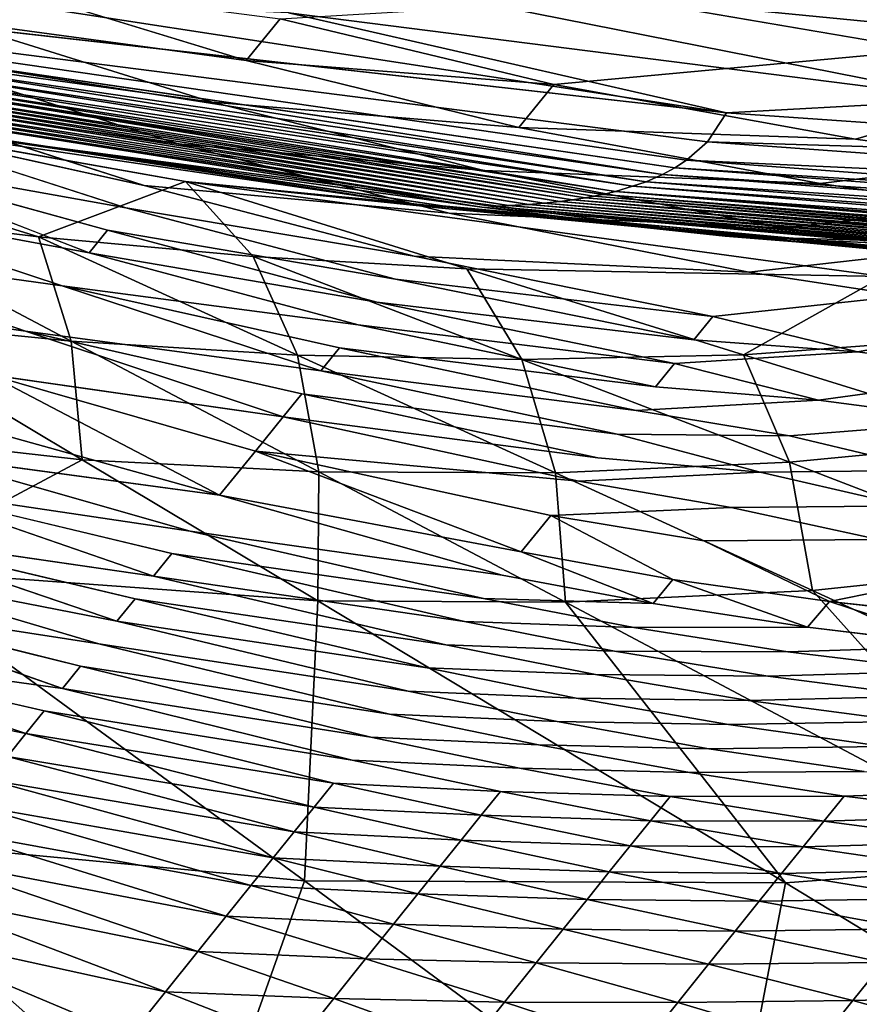
# Model space of a CAD drawing. Units: inches. Extents: x -15.7 to 14.7, y -15.4 to 15.4.
# Drawn here: x -3.2 to -1.5, y -13.4 to -11.4 of the extents above; entities that cross this region are included whole.
import ezdxf

# ---------------------------------------------------------------- set-up
doc = ezdxf.new("R2010")
doc.units = ezdxf.units.IN
doc.header["$MEASUREMENT"] = 0
doc.layers.add('SEAT-FABRIC', color=5, linetype='Continuous')

msp = doc.modelspace()

# ---------------------------------------------------------------- linework, layer by layer
at = {"layer": 'SEAT-FABRIC'}
for points in [[(-0.3442, -11.4318, 9.9487), (-2.6606, -11.205, 9.933), (-2.6635, -11.2444, 9.9186)], [(-0.3457, -11.3959, 9.9656), (-2.6606, -11.205, 9.933), (-0.3442, -11.4318, 9.9487)], [(-0.3425, -11.4713, 9.9343), (-2.6635, -11.2444, 9.9186), (-2.6669, -11.2902, 9.9057)], [(-0.3442, -11.4318, 9.9487), (-2.6635, -11.2444, 9.9186), (-0.3425, -11.4713, 9.9343)], [(-1.2429, -11.2813, 18.7744), (-1.3843, -11.4619, 19.2848), (-1.9972, -11.3567, 19.1813)], [(-2.6669, -11.2902, 9.9057), (-2.6743, -11.3868, 9.887), (-1.2952, -11.5618, 9.9007)], [(-2.6669, -11.2902, 9.9057), (-1.2952, -11.5618, 9.9007), (-0.3405, -11.5171, 9.9213)], [(-0.3425, -11.4713, 9.9343), (-2.6669, -11.2902, 9.9057), (-0.3405, -11.5171, 9.9213)], [(-2.6911, -11.3984, 19.6075), (-2.7598, -11.4828, 19.8638), (-3.2906, -11.3206, 19.7916)], [(-3.3254, -11.4155, 9.8661), (-1.7885, -11.5889, 9.8861), (-3.284, -11.3593, 9.8721)], [(-1.7885, -11.5889, 9.8861), (-2.6743, -11.3868, 9.887), (-3.284, -11.3593, 9.8721)], [(-2.1379, -11.5312, 19.692), (-2.7598, -11.4828, 19.8638), (-2.6911, -11.3984, 19.6075)], [(-1.7885, -11.5889, 9.8861), (-1.2952, -11.5618, 9.9007), (-2.6743, -11.3868, 9.887)], [(-3.1793, -11.8397, 11.436), (-2.8825, -11.7277, 10.4146), (-4.4131, -11.4577, 10.403)], [(-3.6079, -11.5987, 10.2774), (-4.4131, -11.4577, 10.403), (-2.8825, -11.7277, 10.4146)], [(-3.1793, -11.8397, 11.436), (-4.4131, -11.4577, 10.403), (-3.6156, -11.7858, 11.4427)], [(-3.4507, -11.4901, 9.8729), (-1.9179, -11.7134, 9.8815), (-3.4175, -11.477, 9.8685)], [(-1.9179, -11.7134, 9.8815), (-1.8928, -11.6999, 9.8795), (-3.4175, -11.477, 9.8685)], [(-2.1379, -11.5312, 19.692), (-2.2085, -11.6182, 19.9473), (-2.7598, -11.4828, 19.8638)], [(-3.5115, -11.5075, 9.8855), (-1.9784, -11.7373, 9.8901), (-3.4771, -11.4985, 9.8775)], [(-3.4771, -11.4985, 9.8775), (-1.9512, -11.728, 9.8856), (-3.4507, -11.4901, 9.8729)], [(-1.9784, -11.7373, 9.8901), (-1.9512, -11.728, 9.8856), (-3.4771, -11.4985, 9.8775)], [(-1.9512, -11.728, 9.8856), (-1.9179, -11.7134, 9.8815), (-3.4507, -11.4901, 9.8729)], [(-3.6219, -11.5253, 9.9278), (-3.6535, -11.5284, 9.9463), (-2.1255, -11.7681, 9.9398)], [(-3.597, -11.5224, 9.9155), (-3.6219, -11.5253, 9.9278), (-2.0996, -11.7646, 9.9271)], [(-2.0996, -11.7646, 9.9271), (-3.6219, -11.5253, 9.9278), (-2.1255, -11.7681, 9.9398)], [(-3.597, -11.5224, 9.9155), (-2.0741, -11.7607, 9.9171), (-3.5632, -11.5175, 9.9017)], [(-2.0996, -11.7646, 9.9271), (-2.0741, -11.7607, 9.9171), (-3.597, -11.5224, 9.9155)], [(-3.5632, -11.5175, 9.9017), (-2.0388, -11.7539, 9.9053), (-3.5371, -11.513, 9.893)], [(-2.0565, -11.7575, 9.9109), (-2.0388, -11.7539, 9.9053), (-3.5632, -11.5175, 9.9017)], [(-2.0741, -11.7607, 9.9171), (-2.0565, -11.7575, 9.9109), (-3.5632, -11.5175, 9.9017)], [(-3.5371, -11.513, 9.893), (-2.013, -11.7475, 9.8978), (-3.5115, -11.5075, 9.8855)], [(-2.0388, -11.7539, 9.9053), (-2.013, -11.7475, 9.8978), (-3.5371, -11.513, 9.893)], [(-2.013, -11.7475, 9.8978), (-1.9784, -11.7373, 9.8901), (-3.5115, -11.5075, 9.8855)], [(-3.7766, -11.543, 10.1086), (-2.2617, -11.7779, 10.066), (-3.7551, -11.5378, 10.0536)], [(-3.7766, -11.543, 10.1086), (-3.2897, -11.6397, 10.1757), (-2.2833, -11.7798, 10.1216)], [(-3.7233, -11.5341, 10.0068), (-3.7551, -11.5378, 10.0536), (-2.2293, -11.7761, 10.0189)], [(-2.2293, -11.7761, 10.0189), (-3.7551, -11.5378, 10.0536), (-2.2617, -11.7779, 10.066)], [(-3.683, -11.5308, 9.9677), (-3.7233, -11.5341, 10.0068), (-2.188, -11.7738, 9.9796)], [(-2.188, -11.7738, 9.9796), (-3.7233, -11.5341, 10.0068), (-2.2293, -11.7761, 10.0189)], [(-3.6535, -11.5284, 9.9463), (-3.683, -11.5308, 9.9677), (-2.1578, -11.7714, 9.9582)], [(-2.1578, -11.7714, 9.9582), (-3.683, -11.5308, 9.9677), (-2.188, -11.7738, 9.9796)], [(-2.1255, -11.7681, 9.9398), (-3.6535, -11.5284, 9.9463), (-2.1578, -11.7714, 9.9582)], [(-1.5274, -11.6422, 19.7942), (-2.2085, -11.6182, 19.9473), (-2.1379, -11.5312, 19.692)], [(-0.2779, -11.6937, 9.8918), (-1.2952, -11.5618, 9.9007), (-1.7885, -11.5889, 9.8861)], [(-3.6079, -11.5987, 10.2774), (-2.3643, -11.7814, 10.2901), (-3.606, -11.5899, 10.2122)], [(-3.6079, -11.5987, 10.2774), (-2.8825, -11.7277, 10.4146), (-2.3643, -11.7814, 10.2901)], [(-2.363, -11.777, 10.2244), (-3.2897, -11.6397, 10.1757), (-3.606, -11.5899, 10.2122)], [(-3.606, -11.5899, 10.2122), (-2.3643, -11.7814, 10.2901), (-2.363, -11.777, 10.2244)], [(-1.8272, -11.6475, 9.8798), (-0.2779, -11.6937, 9.8918), (-1.7885, -11.5889, 9.8861)], [(-2.2833, -11.7798, 10.1216), (-3.2897, -11.6397, 10.1757), (-1.7911, -11.838, 10.1922)], [(-2.363, -11.777, 10.2244), (-1.7911, -11.838, 10.1922), (-3.2897, -11.6397, 10.1757)], [(-1.8691, -11.6845, 9.8786), (-0.3132, -11.7565, 9.8852), (-1.8272, -11.6475, 9.8798)], [(-0.3132, -11.7565, 9.8852), (-0.2779, -11.6937, 9.8918), (-1.8272, -11.6475, 9.8798)], [(-3.077, -11.8715, 21.0419), (-3.5819, -11.6773, 20.9032), (-3.0401, -11.8262, 20.9054)], [(-1.8928, -11.6999, 9.8795), (-0.3539, -11.7973, 9.8838), (-1.8691, -11.6845, 9.8786)], [(-0.3539, -11.7973, 9.8838), (-0.3132, -11.7565, 9.8852), (-1.8691, -11.6845, 9.8786)], [(-1.9179, -11.7134, 9.8815), (-0.3773, -11.8147, 9.8846), (-1.8928, -11.6999, 9.8795)], [(-0.3773, -11.8147, 9.8846), (-0.3539, -11.7973, 9.8838), (-1.8928, -11.6999, 9.8795)], [(-1.9512, -11.728, 9.8856), (-0.4025, -11.8302, 9.8866), (-1.9179, -11.7134, 9.8815)], [(-0.4025, -11.8302, 9.8866), (-0.3773, -11.8147, 9.8846), (-1.9179, -11.7134, 9.8815)], [(-2.7453, -11.8789, 11.4303), (-2.8825, -11.7277, 10.4146), (-3.1793, -11.8397, 11.436)], [(-1.4715, -11.9197, 11.3957), (-1.3357, -11.8794, 10.4325), (-2.8825, -11.7277, 10.4146)], [(-1.4715, -11.9197, 11.3957), (-2.8825, -11.7277, 10.4146), (-2.3133, -11.9043, 11.4257)], [(-2.3643, -11.7814, 10.2901), (-2.8825, -11.7277, 10.4146), (-1.3357, -11.8794, 10.4325)], [(-2.3133, -11.9043, 11.4257), (-2.8825, -11.7277, 10.4146), (-2.7453, -11.8789, 11.4303)], [(-2.013, -11.7475, 9.8978), (-0.4643, -11.8587, 9.8952), (-1.9784, -11.7373, 9.8901)], [(-1.9784, -11.7373, 9.8901), (-0.4361, -11.8473, 9.8907), (-1.9512, -11.728, 9.8856)], [(-0.4643, -11.8587, 9.8952), (-0.4361, -11.8473, 9.8907), (-1.9784, -11.7373, 9.8901)], [(-0.4361, -11.8473, 9.8907), (-0.4025, -11.8302, 9.8866), (-1.9512, -11.728, 9.8856)], [(-2.0996, -11.7646, 9.9271), (-0.562, -11.888, 9.9225), (-2.0741, -11.7607, 9.9171)], [(-2.0741, -11.7607, 9.9171), (-0.5439, -11.8838, 9.9162), (-2.0565, -11.7575, 9.9109)], [(-0.562, -11.888, 9.9225), (-0.5439, -11.8838, 9.9162), (-2.0741, -11.7607, 9.9171)], [(-2.0565, -11.7575, 9.9109), (-0.5257, -11.8791, 9.9105), (-2.0388, -11.7539, 9.9053)], [(-0.5439, -11.8838, 9.9162), (-0.5257, -11.8791, 9.9105), (-2.0565, -11.7575, 9.9109)], [(-2.0388, -11.7539, 9.9053), (-0.5075, -11.8739, 9.9054), (-2.013, -11.7475, 9.8978)], [(-0.5257, -11.8791, 9.9105), (-0.5075, -11.8739, 9.9054), (-2.0388, -11.7539, 9.9053)], [(-0.4893, -11.8681, 9.9009), (-0.4643, -11.8587, 9.8952), (-2.013, -11.7475, 9.8978)], [(-0.5075, -11.8739, 9.9054), (-0.4893, -11.8681, 9.9009), (-2.013, -11.7475, 9.8978)], [(-2.3643, -11.7814, 10.2901), (-1.1161, -11.8925, 10.3022), (-2.363, -11.777, 10.2244)], [(-2.3643, -11.7814, 10.2901), (-1.3357, -11.8794, 10.4325), (-1.1161, -11.8925, 10.3022)], [(-1.1158, -11.8922, 10.2363), (-1.7911, -11.838, 10.1922), (-2.363, -11.777, 10.2244)], [(-1.1161, -11.8925, 10.3022), (-1.1158, -11.8922, 10.2363), (-2.363, -11.777, 10.2244)], [(-2.2833, -11.7798, 10.1216), (-1.7911, -11.838, 10.1922), (-0.7779, -11.9106, 10.1318)], [(-0.7779, -11.9106, 10.1318), (-0.756, -11.9104, 10.0747), (-2.2833, -11.7798, 10.1216)], [(-2.2293, -11.7761, 10.0189), (-2.2617, -11.7779, 10.066), (-0.7226, -11.9092, 10.0264)], [(-0.7226, -11.9092, 10.0264), (-2.2617, -11.7779, 10.066), (-0.756, -11.9104, 10.0747)], [(-2.188, -11.7738, 9.9796), (-2.2293, -11.7761, 10.0189), (-0.6799, -11.906, 9.9862)], [(-0.6799, -11.906, 9.9862), (-2.2293, -11.7761, 10.0189), (-0.7226, -11.9092, 10.0264)], [(-2.1578, -11.7714, 9.9582), (-2.188, -11.7738, 9.9796), (-0.6487, -11.9027, 9.9644)], [(-0.6487, -11.9027, 9.9644), (-2.188, -11.7738, 9.9796), (-0.6799, -11.906, 9.9862)], [(-2.1255, -11.7681, 9.9398), (-2.1578, -11.7714, 9.9582), (-0.6151, -11.898, 9.9455)], [(-0.6151, -11.898, 9.9455), (-2.1578, -11.7714, 9.9582), (-0.6487, -11.9027, 9.9644)], [(-2.0996, -11.7646, 9.9271), (-2.1255, -11.7681, 9.9398), (-0.5977, -11.8951, 9.9372)], [(-0.5977, -11.8951, 9.9372), (-2.1255, -11.7681, 9.9398), (-0.6151, -11.898, 9.9455)], [(-0.58, -11.8918, 9.9295), (-0.562, -11.888, 9.9225), (-2.0996, -11.7646, 9.9271)], [(-0.5977, -11.8951, 9.9372), (-0.58, -11.8918, 9.9295), (-2.0996, -11.7646, 9.9271)], [(-3.1793, -11.8397, 11.436), (-3.6156, -11.7858, 11.4427), (-3.1133, -12.0503, 12.4862)], [(-3.1133, -12.0503, 12.4862), (-3.6156, -11.7858, 11.4427), (-3.5689, -12.0043, 12.503)], [(-3.1793, -11.8397, 11.436), (-2.6558, -12.0786, 12.4701), (-2.7453, -11.8789, 11.4303)], [(-3.1793, -11.8397, 11.436), (-3.1133, -12.0503, 12.4862), (-2.6558, -12.0786, 12.4701)], [(-2.4957, -11.9713, 20.9851), (-3.077, -11.8715, 21.0419), (-3.0401, -11.8262, 20.9054)], [(-0.7779, -11.9106, 10.1318), (-1.7911, -11.838, 10.1922), (1.2297, -11.9269, 10.1967)], [(-1.7911, -11.838, 10.1922), (0.4583, -11.9397, 10.2368), (1.2297, -11.9269, 10.1967)], [(-1.1158, -11.8922, 10.2363), (0.4583, -11.9397, 10.2368), (-1.7911, -11.838, 10.1922)], [(-2.2023, -12.0876, 12.4551), (-2.7453, -11.8789, 11.4303), (-2.6558, -12.0786, 12.4701)], [(-2.3133, -11.9043, 11.4257), (-2.7453, -11.8789, 11.4303), (-2.2023, -12.0876, 12.4551)], [(-1.4715, -11.9197, 11.3957), (-2.3133, -11.9043, 11.4257), (-1.7541, -12.0781, 12.4413)], [(-1.7541, -12.0781, 12.4413), (-2.3133, -11.9043, 11.4257), (-2.2023, -12.0876, 12.4551)], [(-1.4715, -11.9197, 11.3957), (-1.7541, -12.0781, 12.4413), (-0.9037, -12.0147, 12.3698)], [(-3.1319, -11.9385, 21.2435), (-2.5712, -12.064, 21.2572), (-2.609, -12.1104, 21.3933)], [(-2.458, -11.925, 20.849), (-1.8161, -12.0002, 20.8117), (-1.8548, -12.0478, 20.9473)], [(-1.8548, -12.0478, 20.9473), (-1.8161, -12.0002, 20.8117), (-1.5236, -12.0723, 20.9311)], [(-3.9374, -12.1948, 13.6093), (-3.091, -12.2901, 13.5611), (-3.5689, -12.0043, 12.503)], [(-3.5689, -12.0043, 12.503), (-3.091, -12.2901, 13.5611), (-3.1133, -12.0503, 12.4862)], [(-1.9323, -12.143, 21.2184), (-2.5335, -12.0177, 21.1212), (-1.8935, -12.0954, 21.0828)], [(-0.9037, -12.0147, 12.3698), (-1.7541, -12.0781, 12.4413), (-1.1968, -12.2508, 13.4613)], [(-2.6848, -12.2034, 21.6653), (-3.2062, -12.0299, 21.5171), (-2.6469, -12.1569, 21.5293)], [(-3.1133, -12.0503, 12.4862), (-2.6127, -12.3143, 13.5346), (-2.6558, -12.0786, 12.4701)], [(-3.1133, -12.0503, 12.4862), (-3.091, -12.2901, 13.5611), (-2.6127, -12.3143, 13.5346)], [(-2.1342, -12.3166, 13.509), (-2.6558, -12.0786, 12.4701), (-2.6127, -12.3143, 13.5346)], [(-2.2023, -12.0876, 12.4551), (-2.6558, -12.0786, 12.4701), (-2.1342, -12.3166, 13.509)], [(-2.5712, -12.064, 21.2572), (-1.971, -12.1907, 21.3539), (-2.609, -12.1104, 21.3933)], [(-1.6612, -12.2953, 13.4845), (-1.7541, -12.0781, 12.4413), (-2.2023, -12.0876, 12.4551)], [(-1.1968, -12.2508, 13.4613), (-1.7541, -12.0781, 12.4413), (-1.6612, -12.2953, 13.4845)], [(-1.6612, -12.2953, 13.4845), (-2.2023, -12.0876, 12.4551), (-2.1342, -12.3166, 13.509)], [(-1.6028, -12.1699, 21.205), (-1.9323, -12.143, 21.2184), (-1.8935, -12.0954, 21.0828)], [(-3.2784, -12.1184, 21.781), (-2.8137, -12.3616, 22.1272), (-3.3541, -12.2118, 22.0584)], [(-2.7409, -12.2728, 21.8675), (-3.2784, -12.1184, 21.781), (-2.6848, -12.2034, 21.6653)], [(-3.2784, -12.1184, 21.781), (-2.7409, -12.2728, 21.8675), (-2.8137, -12.3616, 22.1272)], [(-2.6848, -12.2034, 21.6653), (-2.6469, -12.1569, 21.5293), (-2.0485, -12.286, 21.6249)], [(-3.5035, -12.5106, 14.6902), (-3.091, -12.2901, 13.5611), (-3.9374, -12.1948, 13.6093)], [(-3.3541, -12.2118, 22.0584), (-2.8137, -12.3616, 22.1272), (-3.4108, -12.2811, 22.27)], [(-2.7409, -12.2728, 21.8675), (-2.6848, -12.2034, 21.6653), (-2.0874, -12.3337, 21.7604)], [(-1.1968, -12.2508, 13.4613), (-1.6612, -12.2953, 13.4845), (-1.1222, -12.5023, 14.518)], [(-2.7409, -12.2728, 21.8675), (-2.2036, -12.4764, 22.1666), (-2.8137, -12.3616, 22.1272)], [(-2.7409, -12.2728, 21.8675), (-2.1436, -12.4029, 21.9571), (-2.2036, -12.4764, 22.1666)], [(-2.615, -12.5756, 14.6243), (-3.091, -12.2901, 13.5611), (-3.5035, -12.5106, 14.6902)], [(-2.6127, -12.3143, 13.5346), (-3.091, -12.2901, 13.5611), (-2.615, -12.5756, 14.6243)], [(-1.6145, -12.5542, 14.5522), (-1.6612, -12.2953, 13.4845), (-2.1342, -12.3166, 13.509)], [(-1.1222, -12.5023, 14.518), (-1.6612, -12.2953, 13.4845), (-1.6145, -12.5542, 14.5522)], [(-2.114, -12.5778, 14.5878), (-2.6127, -12.3143, 13.5346), (-2.615, -12.5756, 14.6243)], [(-2.1342, -12.3166, 13.509), (-2.6127, -12.3143, 13.5346), (-2.114, -12.5778, 14.5878)], [(-2.1342, -12.3166, 13.509), (-2.114, -12.5778, 14.5878), (-1.6145, -12.5542, 14.5522)], [(-2.91, -12.48, 22.4826), (-2.947, -12.5255, 22.6191), (-3.4642, -12.3468, 22.4711)], [(-1.8974, -12.5321, 22.2182), (-2.2036, -12.4764, 22.1666), (-2.1436, -12.4029, 21.9571)], [(-2.984, -12.571, 22.7557), (-3.0211, -12.6167, 22.8928), (-3.5395, -12.4396, 22.7542)], [(-2.91, -12.48, 22.4826), (-2.3181, -12.6174, 22.5747), (-2.947, -12.5255, 22.6191)], [(-1.9369, -12.5807, 22.3539), (-2.2036, -12.4764, 22.1666), (-1.8974, -12.5321, 22.2182)], [(-2.6419, -13.1414, 16.8685), (-3.5035, -12.5106, 14.6902), (-3.6128, -13.0498, 16.9728)], [(-2.615, -12.5756, 14.6243), (-3.5035, -12.5106, 14.6902), (-2.6419, -13.1414, 16.8685)], [(-1.1222, -12.5023, 14.518), (-1.6145, -12.5542, 14.5522), (-0.5812, -13.0286, 16.6491)], [(-1.8974, -12.5321, 22.2182), (-1.6246, -12.6288, 22.4089), (-1.9369, -12.5807, 22.3539)], [(-1.8974, -12.5321, 22.2182), (-1.58, -12.5767, 22.2663), (-1.6246, -12.6288, 22.4089)], [(-1.6145, -12.5542, 14.5522), (-2.114, -12.5778, 14.5878), (-1.1225, -13.1042, 16.706)], [(-0.5812, -13.0286, 16.6491), (-1.6145, -12.5542, 14.5522), (-1.1225, -13.1042, 16.706)], [(-3.0946, -12.7074, 23.1655), (-3.1313, -12.7527, 23.3022), (-3.6469, -12.5715, 23.1576)], [(-2.984, -12.571, 22.7557), (-2.3941, -12.7109, 22.8467), (-3.0211, -12.6167, 22.8928)], [(-1.669, -13.1458, 16.7641), (-2.615, -12.5756, 14.6243), (-2.6419, -13.1414, 16.8685)], [(-2.114, -12.5778, 14.5878), (-2.615, -12.5756, 14.6243), (-1.669, -13.1458, 16.7641)], [(-2.114, -12.5778, 14.5878), (-1.669, -13.1458, 16.7641), (-1.1225, -13.1042, 16.706)], [(-1.58, -12.5767, 22.2663), (-1.3048, -12.6672, 22.468), (-1.6246, -12.6288, 22.4089)], [(-1.58, -12.5767, 22.2663), (-1.2578, -12.6128, 22.3217), (-1.3048, -12.6672, 22.468)], [(-3.205, -12.8435, 23.5756), (-3.7248, -12.6698, 23.4578), (-3.1681, -12.798, 23.439)], [(-3.0946, -12.7074, 23.1655), (-2.5076, -12.8507, 23.2549), (-3.1313, -12.7527, 23.3022)], [(-3.205, -12.8435, 23.5756), (-3.2425, -12.8898, 23.712), (-3.7739, -12.7285, 23.6394)], [(-3.205, -12.8435, 23.5756), (-3.1681, -12.798, 23.439), (-2.5833, -12.9442, 23.5271)], [(-3.205, -12.8435, 23.5756), (-2.6224, -12.9925, 23.6626), (-3.2425, -12.8898, 23.712)], [(-2.5833, -12.9442, 23.5271), (-2.6224, -12.9925, 23.6626), (-3.205, -12.8435, 23.5756)], [(-3.2425, -12.8898, 23.712), (-2.6629, -13.0424, 23.7973), (-3.2809, -12.9374, 23.8478)], [(-2.6224, -12.9925, 23.6626), (-2.6629, -13.0424, 23.7973), (-3.2425, -12.8898, 23.712)], [(-3.2809, -12.9374, 23.8478), (-2.705, -13.0947, 23.9311), (-3.3208, -12.9868, 23.9828)], [(-2.6629, -13.0424, 23.7973), (-2.705, -13.0947, 23.9311), (-3.2809, -12.9374, 23.8478)], [(-2.5833, -12.9442, 23.5271), (-2.2843, -13.009, 23.5748), (-2.6224, -12.9925, 23.6626)], [(-2.2452, -12.9607, 23.4394), (-2.2843, -13.009, 23.5748), (-2.5833, -12.9442, 23.5271)], [(-1.1894, -12.9575, 23.1997), (-1.2314, -13.0094, 23.3329), (-1.5505, -12.9702, 23.2741)], [(-2.2452, -12.9607, 23.4394), (-1.9422, -13.0203, 23.4893), (-2.2843, -13.009, 23.5748)], [(-1.9025, -12.9712, 23.3543), (-1.9422, -13.0203, 23.4893), (-2.2452, -12.9607, 23.4394)], [(-1.9025, -12.9712, 23.3543), (-1.5915, -13.0207, 23.4085), (-1.9422, -13.0203, 23.4893)], [(-1.5505, -12.9702, 23.2741), (-1.5915, -13.0207, 23.4085), (-1.9025, -12.9712, 23.3543)], [(-1.5505, -12.9702, 23.2741), (-1.2314, -13.0094, 23.3329), (-1.5915, -13.0207, 23.4085)], [(-3.3208, -12.9868, 23.9828), (-2.7503, -13.1509, 24.0631), (-3.3629, -13.0389, 24.1167)], [(-2.705, -13.0947, 23.9311), (-2.7503, -13.1509, 24.0631), (-3.3208, -12.9868, 23.9828)], [(-2.6224, -12.9925, 23.6626), (-2.3251, -13.0593, 23.7093), (-2.6629, -13.0424, 23.7973)], [(-2.2843, -13.009, 23.5748), (-2.3251, -13.0593, 23.7093), (-2.6224, -12.9925, 23.6626)], [(-2.2843, -13.009, 23.5748), (-1.9831, -13.0708, 23.6238), (-2.3251, -13.0593, 23.7093)], [(-1.9422, -13.0203, 23.4893), (-1.9831, -13.0708, 23.6238), (-2.2843, -13.009, 23.5748)], [(-1.2314, -13.0094, 23.3329), (-1.2745, -13.0625, 23.4661), (-1.5915, -13.0207, 23.4085)], [(-1.9422, -13.0203, 23.4893), (-1.6336, -13.0727, 23.5423), (-1.9831, -13.0708, 23.6238)], [(-1.5915, -13.0207, 23.4085), (-1.6336, -13.0727, 23.5423), (-1.9422, -13.0203, 23.4893)], [(-1.5915, -13.0207, 23.4085), (-1.2745, -13.0625, 23.4661), (-1.6336, -13.0727, 23.5423)], [(-2.8484, -13.7241, 19.2134), (-3.6128, -13.0498, 16.9728), (-3.991, -13.5934, 19.3723)], [(-2.6419, -13.1414, 16.8685), (-3.6128, -13.0498, 16.9728), (-2.8484, -13.7241, 19.2134)], [(-3.4091, -13.0964, 24.2483), (-3.3629, -13.0389, 24.1167), (-2.8004, -13.2132, 24.1926)], [(-2.8004, -13.2132, 24.1926), (-3.3629, -13.0389, 24.1167), (-2.7503, -13.1509, 24.0631)], [(-2.6629, -13.0424, 23.7973), (-2.3677, -13.1119, 23.8429), (-2.705, -13.0947, 23.9311)], [(-2.3251, -13.0593, 23.7093), (-2.3677, -13.1119, 23.8429), (-2.6629, -13.0424, 23.7973)], [(-2.3251, -13.0593, 23.7093), (-2.0257, -13.1235, 23.7572), (-2.3677, -13.1119, 23.8429)], [(-1.9831, -13.0708, 23.6238), (-2.0257, -13.1235, 23.7572), (-2.3251, -13.0593, 23.7093)], [(-1.9831, -13.0708, 23.6238), (-1.6772, -13.1266, 23.6752), (-2.0257, -13.1235, 23.7572)], [(-1.6336, -13.0727, 23.5423), (-1.6772, -13.1266, 23.6752), (-1.9831, -13.0708, 23.6238)], [(-1.6336, -13.0727, 23.5423), (-1.3196, -13.1183, 23.5982), (-1.6772, -13.1266, 23.6752)], [(-1.2745, -13.0625, 23.4661), (-1.3196, -13.1183, 23.5982), (-1.6336, -13.0727, 23.5423)], [(-3.4091, -13.0964, 24.2483), (-2.8573, -13.2842, 24.3183), (-3.4614, -13.1616, 24.3765)], [(-2.8004, -13.2132, 24.1926), (-2.8573, -13.2842, 24.3183), (-3.4091, -13.0964, 24.2483)], [(-2.705, -13.0947, 23.9311), (-2.4126, -13.1676, 23.9752), (-2.7503, -13.1509, 24.0631)], [(-2.3677, -13.1119, 23.8429), (-2.4126, -13.1676, 23.9752), (-2.705, -13.0947, 23.9311)], [(-2.3677, -13.1119, 23.8429), (-2.0706, -13.1791, 23.8895), (-2.4126, -13.1676, 23.9752)], [(-2.0257, -13.1235, 23.7572), (-2.0706, -13.1791, 23.8895), (-2.3677, -13.1119, 23.8429)], [(-1.1225, -13.1042, 16.706), (-1.669, -13.1458, 16.7641), (-0.7311, -13.7155, 18.9166)], [(-2.0257, -13.1235, 23.7572), (-1.7226, -13.1829, 23.8072), (-2.0706, -13.1791, 23.8895)], [(-1.6772, -13.1266, 23.6752), (-1.7226, -13.1829, 23.8072), (-2.0257, -13.1235, 23.7572)], [(-1.6772, -13.1266, 23.6752), (-1.3668, -13.1769, 23.7291), (-1.7226, -13.1829, 23.8072)], [(-1.3196, -13.1183, 23.5982), (-1.3668, -13.1769, 23.7291), (-1.6772, -13.1266, 23.6752)], [(-1.7893, -13.7718, 19.065), (-2.6419, -13.1414, 16.8685), (-2.8484, -13.7241, 19.2134)], [(-2.8004, -13.2132, 24.1926), (-2.7503, -13.1509, 24.0631), (-2.4619, -13.229, 24.105)], [(-2.4619, -13.229, 24.105), (-2.7503, -13.1509, 24.0631), (-2.4126, -13.1676, 23.9752)], [(-1.669, -13.1458, 16.7641), (-2.6419, -13.1414, 16.8685), (-1.7893, -13.7718, 19.065)], [(-1.7893, -13.7718, 19.065), (-0.7311, -13.7155, 18.9166), (-1.669, -13.1458, 16.7641)], [(-3.4614, -13.1616, 24.3765), (-2.9226, -13.3657, 24.4394), (-3.5203, -13.2351, 24.5012)], [(-2.8573, -13.2842, 24.3183), (-2.9226, -13.3657, 24.4394), (-3.4614, -13.1616, 24.3765)], [(-2.4619, -13.229, 24.105), (-2.4126, -13.1676, 23.9752), (-2.1189, -13.239, 24.0199)], [(-2.1189, -13.239, 24.0199), (-2.4126, -13.1676, 23.9752), (-2.0706, -13.1791, 23.8895)], [(-1.4165, -13.2386, 23.8587), (-1.7226, -13.1829, 23.8072), (-1.3668, -13.1769, 23.7291)], [(-2.1189, -13.239, 24.0199), (-2.0706, -13.1791, 23.8895), (-1.7712, -13.2433, 23.9374)], [(-1.7712, -13.2433, 23.9374), (-2.0706, -13.1791, 23.8895), (-1.7226, -13.1829, 23.8072)], [(-1.7712, -13.2433, 23.9374), (-1.7226, -13.1829, 23.8072), (-1.4165, -13.2386, 23.8587)], [(-2.8004, -13.2132, 24.1926), (-2.5182, -13.2992, 24.231), (-2.8573, -13.2842, 24.3183)], [(-2.4619, -13.229, 24.105), (-2.5182, -13.2992, 24.231), (-2.8004, -13.2132, 24.1926)], [(-3.5203, -13.2351, 24.5012), (-2.995, -13.4563, 24.5566), (-3.6561, -13.4051, 24.7384)], [(-2.9226, -13.3657, 24.4394), (-2.995, -13.4563, 24.5566), (-3.5203, -13.2351, 24.5012)], [(-2.4619, -13.229, 24.105), (-2.1736, -13.3071, 24.1468), (-2.5182, -13.2992, 24.231)], [(-2.1189, -13.239, 24.0199), (-2.1736, -13.3071, 24.1468), (-2.4619, -13.229, 24.105)], [(-2.1189, -13.239, 24.0199), (-1.825, -13.3101, 24.0648), (-2.1736, -13.3071, 24.1468)], [(-1.7712, -13.2433, 23.9374), (-1.825, -13.3101, 24.0648), (-2.1189, -13.239, 24.0199)], [(-1.7712, -13.2433, 23.9374), (-1.471, -13.3063, 23.9857), (-1.825, -13.3101, 24.0648)], [(-1.4165, -13.2386, 23.8587), (-1.471, -13.3063, 23.9857), (-1.7712, -13.2433, 23.9374)], [(-2.8573, -13.2842, 24.3183), (-2.5826, -13.3796, 24.3526), (-2.9226, -13.3657, 24.4394)], [(-2.5182, -13.2992, 24.231), (-2.5826, -13.3796, 24.3526), (-2.8573, -13.2842, 24.3183)], [(-2.5182, -13.2992, 24.231), (-2.2375, -13.3868, 24.2686), (-2.5826, -13.3796, 24.3526)], [(-2.1736, -13.3071, 24.1468), (-2.2375, -13.3868, 24.2686), (-2.5182, -13.2992, 24.231)], [(-2.1736, -13.3071, 24.1468), (-1.8869, -13.3872, 24.1877), (-2.2375, -13.3868, 24.2686)], [(-1.825, -13.3101, 24.0648), (-1.8869, -13.3872, 24.1877), (-2.1736, -13.3071, 24.1468)], [(-1.825, -13.3101, 24.0648), (-1.5328, -13.3832, 24.1087), (-1.8869, -13.3872, 24.1877)], [(-1.471, -13.3063, 23.9857), (-1.5328, -13.3832, 24.1087), (-1.825, -13.3101, 24.0648)], [(-1.471, -13.3063, 23.9857), (-1.1748, -13.3742, 24.0318), (-1.5328, -13.3832, 24.1087)], [(-2.9226, -13.3657, 24.4394), (-2.6553, -13.4705, 24.4696), (-2.995, -13.4563, 24.5566)], [(-2.5826, -13.3796, 24.3526), (-2.6553, -13.4705, 24.4696), (-2.9226, -13.3657, 24.4394)], [(-1.1748, -13.3742, 24.0318), (-1.2459, -13.463, 24.1497), (-1.5328, -13.3832, 24.1087)], [(-2.5826, -13.3796, 24.3526), (-2.3101, -13.4776, 24.3857), (-2.6553, -13.4705, 24.4696)], [(-2.2375, -13.3868, 24.2686), (-2.3101, -13.4776, 24.3857), (-2.5826, -13.3796, 24.3526)], [(-2.2375, -13.3868, 24.2686), (-1.9591, -13.4774, 24.305), (-2.3101, -13.4776, 24.3857)], [(-1.8869, -13.3872, 24.1877), (-1.9591, -13.4774, 24.305), (-2.2375, -13.3868, 24.2686)], [(-1.8869, -13.3872, 24.1877), (-1.6036, -13.4716, 24.2268), (-1.9591, -13.4774, 24.305)], [(-1.5328, -13.3832, 24.1087), (-1.6036, -13.4716, 24.2268), (-1.8869, -13.3872, 24.1877)], [(-1.5328, -13.3832, 24.1087), (-1.2459, -13.463, 24.1497), (-1.6036, -13.4716, 24.2268)]]:
    msp.add_3dface(points, dxfattribs=at)
for points, invisible_edges in [([(-3.2906, -11.3206, 19.7916), (-2.7598, -11.4828, 19.8638), (-3.3575, -11.4025, 20.0488)], 12), ([(-2.6911, -11.3984, 19.6075), (-1.9972, -11.3567, 19.1813), (-2.1379, -11.5312, 19.692)], 2), ([(-2.1379, -11.5312, 19.692), (-1.9972, -11.3567, 19.1813), (-1.3843, -11.4619, 19.2848)], 1), ([(-3.3575, -11.4025, 20.0488), (-2.8285, -11.567, 20.12), (-3.4247, -11.4847, 20.3059)], 12), ([(-3.3575, -11.4025, 20.0488), (-2.7598, -11.4828, 19.8638), (-2.8285, -11.567, 20.12)], 2), ([(-3.3684, -11.4503, 9.8652), (-1.8272, -11.6475, 9.8798), (-3.3254, -11.4155, 9.8661)], 2), ([(-1.8272, -11.6475, 9.8798), (-1.7885, -11.5889, 9.8861), (-3.3254, -11.4155, 9.8661)], 12), ([(-3.4175, -11.477, 9.8685), (-1.8928, -11.6999, 9.8795), (-3.3923, -11.4646, 9.8663)], 2), ([(-3.3923, -11.4646, 9.8663), (-1.8691, -11.6845, 9.8786), (-3.3684, -11.4503, 9.8652)], 2), ([(-1.8928, -11.6999, 9.8795), (-1.8691, -11.6845, 9.8786), (-3.3923, -11.4646, 9.8663)], 12), ([(-1.8691, -11.6845, 9.8786), (-1.8272, -11.6475, 9.8798), (-3.3684, -11.4503, 9.8652)], 12), ([(-2.1379, -11.5312, 19.692), (-1.3843, -11.4619, 19.2848), (-1.5274, -11.6422, 19.7942)], 2), ([(-1.5274, -11.6422, 19.7942), (-1.3843, -11.4619, 19.2848), (-1.069, -11.5027, 19.3414)], 1), ([(-3.4247, -11.4847, 20.3059), (-2.8974, -11.6513, 20.3762), (-3.4921, -11.5673, 20.5629)], 12), ([(-3.4247, -11.4847, 20.3059), (-2.8285, -11.567, 20.12), (-2.8974, -11.6513, 20.3762)], 2), ([(-2.7598, -11.4828, 19.8638), (-2.2085, -11.6182, 19.9473), (-2.8285, -11.567, 20.12)], 12), ([(-1.5274, -11.6422, 19.7942), (-1.069, -11.5027, 19.3414), (-1.2129, -11.6856, 19.8504)], 2), ([(-2.2833, -11.7798, 10.1216), (-2.2617, -11.7779, 10.066), (-3.7766, -11.543, 10.1086)], 1), ([(-3.5282, -11.6115, 20.6999), (-3.4921, -11.5673, 20.5629), (-2.9663, -11.7358, 20.6323)], 1), ([(-3.4921, -11.5673, 20.5629), (-2.8974, -11.6513, 20.3762), (-2.9663, -11.7358, 20.6323)], 2), ([(-2.8285, -11.567, 20.12), (-2.279, -11.7051, 20.2025), (-2.8974, -11.6513, 20.3762)], 12), ([(-2.8285, -11.567, 20.12), (-2.2085, -11.6182, 19.9473), (-2.279, -11.7051, 20.2025)], 2), ([(-3.0032, -11.781, 20.7689), (-3.5819, -11.6773, 20.9032), (-3.5282, -11.6115, 20.6999)], 2), ([(-3.5282, -11.6115, 20.6999), (-2.9663, -11.7358, 20.6323), (-3.0032, -11.781, 20.7689)], 2), ([(-2.2085, -11.6182, 19.9473), (-1.5994, -11.7319, 20.0487), (-2.279, -11.7051, 20.2025)], 12), ([(-1.5274, -11.6422, 19.7942), (-1.5994, -11.7319, 20.0487), (-2.2085, -11.6182, 19.9473)], 1), ([(-1.2129, -11.6856, 19.8504), (-1.5994, -11.7319, 20.0487), (-1.5274, -11.6422, 19.7942)], 2), ([(-2.8974, -11.6513, 20.3762), (-2.3496, -11.7919, 20.4577), (-2.9663, -11.7358, 20.6323)], 12), ([(-2.8974, -11.6513, 20.3762), (-2.279, -11.7051, 20.2025), (-2.3496, -11.7919, 20.4577)], 2), ([(-3.077, -11.8715, 21.0419), (-3.6548, -11.7665, 21.1773), (-3.5819, -11.6773, 20.9032)], 2), ([(-3.0401, -11.8262, 20.9054), (-3.5819, -11.6773, 20.9032), (-3.0032, -11.781, 20.7689)], 12), ([(-1.2129, -11.6856, 19.8504), (-1.2856, -11.7769, 20.1045), (-1.5994, -11.7319, 20.0487)], 1), ([(-2.279, -11.7051, 20.2025), (-1.6715, -11.8215, 20.3031), (-2.3496, -11.7919, 20.4577)], 12), ([(-2.279, -11.7051, 20.2025), (-1.5994, -11.7319, 20.0487), (-1.6715, -11.8215, 20.3031)], 2), ([(-3.0032, -11.781, 20.7689), (-2.9663, -11.7358, 20.6323), (-2.4202, -11.8787, 20.7129)], 1), ([(-2.9663, -11.7358, 20.6323), (-2.3496, -11.7919, 20.4577), (-2.4202, -11.8787, 20.7129)], 2), ([(-1.5994, -11.7319, 20.0487), (-1.2856, -11.7769, 20.1045), (-1.6715, -11.8215, 20.3031)], 12), ([(-3.6548, -11.7665, 21.1773), (-3.1319, -11.9385, 21.2435), (-3.727, -11.8551, 21.4477)], 12), ([(-3.077, -11.8715, 21.0419), (-3.1319, -11.9385, 21.2435), (-3.6548, -11.7665, 21.1773)], 1), ([(-2.458, -11.925, 20.849), (-3.0401, -11.8262, 20.9054), (-3.0032, -11.781, 20.7689)], 2), ([(-3.0032, -11.781, 20.7689), (-2.4202, -11.8787, 20.7129), (-2.458, -11.925, 20.849)], 2), ([(-2.2833, -11.7798, 10.1216), (-0.756, -11.9104, 10.0747), (-2.2617, -11.7779, 10.066)], 12), ([(-1.6715, -11.8215, 20.3031), (-1.2856, -11.7769, 20.1045), (-1.3585, -11.8678, 20.3585)], 2), ([(-2.3496, -11.7919, 20.4577), (-1.7437, -11.9109, 20.5575), (-2.4202, -11.8787, 20.7129)], 12), ([(-2.3496, -11.7919, 20.4577), (-1.6715, -11.8215, 20.3031), (-1.7437, -11.9109, 20.5575)], 2), ([(-1.6715, -11.8215, 20.3031), (-1.3585, -11.8678, 20.3585), (-1.7437, -11.9109, 20.5575)], 12), ([(-2.4957, -11.9713, 20.9851), (-3.0401, -11.8262, 20.9054), (-2.458, -11.925, 20.849)], 12), ([(-3.727, -11.8551, 21.4477), (-3.2062, -12.0299, 21.5171), (-3.8005, -11.9457, 21.7227)], 12), ([(-3.727, -11.8551, 21.4477), (-3.1319, -11.9385, 21.2435), (-3.2062, -12.0299, 21.5171)], 2), ([(-2.5335, -12.0177, 21.1212), (-3.1319, -11.9385, 21.2435), (-3.077, -11.8715, 21.0419)], 2), ([(-2.5335, -12.0177, 21.1212), (-3.077, -11.8715, 21.0419), (-2.4957, -11.9713, 20.9851)], 12), ([(-2.458, -11.925, 20.849), (-2.4202, -11.8787, 20.7129), (-1.8161, -12.0002, 20.8117)], 1), ([(-2.4202, -11.8787, 20.7129), (-1.7437, -11.9109, 20.5575), (-1.8161, -12.0002, 20.8117)], 2), ([(-1.7437, -11.9109, 20.5575), (-1.3585, -11.8678, 20.3585), (-1.4315, -11.9586, 20.6124)], 2), ([(-1.7437, -11.9109, 20.5575), (-1.4315, -11.9586, 20.6124), (-1.8161, -12.0002, 20.8117)], 12), ([(-3.1319, -11.9385, 21.2435), (-2.609, -12.1104, 21.3933), (-3.2062, -12.0299, 21.5171)], 12), ([(-2.5335, -12.0177, 21.1212), (-2.5712, -12.064, 21.2572), (-3.1319, -11.9385, 21.2435)], 1), ([(-1.8548, -12.0478, 20.9473), (-2.4957, -11.9713, 20.9851), (-2.458, -11.925, 20.849)], 2), ([(-3.2784, -12.1184, 21.781), (-3.8005, -11.9457, 21.7227), (-3.2062, -12.0299, 21.5171)], 12), ([(-1.8161, -12.0002, 20.8117), (-1.4315, -11.9586, 20.6124), (-1.5236, -12.0723, 20.9311)], 2), ([(-1.4315, -11.9586, 20.6124), (-1.1128, -11.9979, 20.6709), (-1.5236, -12.0723, 20.9311)], 12), ([(-1.8935, -12.0954, 21.0828), (-2.5335, -12.0177, 21.1212), (-2.4957, -11.9713, 20.9851)], 2), ([(-1.8935, -12.0954, 21.0828), (-2.4957, -11.9713, 20.9851), (-1.8548, -12.0478, 20.9473)], 12), ([(-1.5236, -12.0723, 20.9311), (-1.1128, -11.9979, 20.6709), (-1.2066, -12.1142, 20.992)], 2), ([(-1.9323, -12.143, 21.2184), (-2.5712, -12.064, 21.2572), (-2.5335, -12.0177, 21.1212)], 2), ([(-3.2784, -12.1184, 21.781), (-3.2062, -12.0299, 21.5171), (-2.6848, -12.2034, 21.6653)], 1), ([(-3.2062, -12.0299, 21.5171), (-2.609, -12.1104, 21.3933), (-2.6469, -12.1569, 21.5293)], 2), ([(-1.5236, -12.0723, 20.9311), (-1.8935, -12.0954, 21.0828), (-1.8548, -12.0478, 20.9473)], 2), ([(-1.9323, -12.143, 21.2184), (-1.971, -12.1907, 21.3539), (-2.5712, -12.064, 21.2572)], 1), ([(-1.6028, -12.1699, 21.205), (-1.8935, -12.0954, 21.0828), (-1.5236, -12.0723, 20.9311)], 12), ([(-1.2066, -12.1142, 20.992), (-1.6028, -12.1699, 21.205), (-1.5236, -12.0723, 20.9311)], 2), ([(-2.609, -12.1104, 21.3933), (-2.0098, -12.2383, 21.4894), (-2.6469, -12.1569, 21.5293)], 12), ([(-2.609, -12.1104, 21.3933), (-1.971, -12.1907, 21.3539), (-2.0098, -12.2383, 21.4894)], 2), ([(-1.2858, -12.2117, 21.2613), (-1.6028, -12.1699, 21.205), (-1.2066, -12.1142, 20.992)], 12), ([(-2.0485, -12.286, 21.6249), (-2.6469, -12.1569, 21.5293), (-2.0098, -12.2383, 21.4894)], 12), ([(-1.6028, -12.1699, 21.205), (-1.971, -12.1907, 21.3539), (-1.9323, -12.143, 21.2184)], 2), ([(-1.6028, -12.1699, 21.205), (-1.6615, -12.2421, 21.4073), (-1.971, -12.1907, 21.3539)], 1), ([(-1.2858, -12.2117, 21.2613), (-1.6615, -12.2421, 21.4073), (-1.6028, -12.1699, 21.205)], 2), ([(-1.971, -12.1907, 21.3539), (-1.6615, -12.2421, 21.4073), (-2.0098, -12.2383, 21.4894)], 12), ([(-2.0874, -12.3337, 21.7604), (-2.6848, -12.2034, 21.6653), (-2.0485, -12.286, 21.6249)], 12), ([(-1.3663, -12.3115, 21.5366), (-1.6615, -12.2421, 21.4073), (-1.2858, -12.2117, 21.2613)], 12), ([(-2.0485, -12.286, 21.6249), (-2.0098, -12.2383, 21.4894), (-1.7207, -12.3152, 21.612)], 1), ([(-1.7207, -12.3152, 21.612), (-2.0098, -12.2383, 21.4894), (-1.6615, -12.2421, 21.4073)], 12), ([(-1.7207, -12.3152, 21.612), (-1.6615, -12.2421, 21.4073), (-1.3663, -12.3115, 21.5366)], 1), ([(-3.4108, -12.2811, 22.27), (-2.873, -12.4344, 22.3461), (-3.4642, -12.3468, 22.4711)], 12), ([(-2.8137, -12.3616, 22.1272), (-2.873, -12.4344, 22.3461), (-3.4108, -12.2811, 22.27)], 1), ([(-2.0874, -12.3337, 21.7604), (-2.1436, -12.4029, 21.9571), (-2.7409, -12.2728, 21.8675)], 1), ([(-2.0874, -12.3337, 21.7604), (-2.0485, -12.286, 21.6249), (-1.7207, -12.3152, 21.612)], 1), ([(-1.7207, -12.3152, 21.612), (-1.7794, -12.387, 21.8131), (-2.0874, -12.3337, 21.7604)], 1), ([(-1.7207, -12.3152, 21.612), (-1.4251, -12.3832, 21.7343), (-1.7794, -12.387, 21.8131)], 12), ([(-1.3663, -12.3115, 21.5366), (-1.4251, -12.3832, 21.7343), (-1.7207, -12.3152, 21.612)], 1), ([(-2.0874, -12.3337, 21.7604), (-1.7794, -12.387, 21.8131), (-2.1436, -12.4029, 21.9571)], 12), ([(-3.4642, -12.3468, 22.4711), (-2.947, -12.5255, 22.6191), (-3.5395, -12.4396, 22.7542)], 12), ([(-2.91, -12.48, 22.4826), (-3.4642, -12.3468, 22.4711), (-2.873, -12.4344, 22.3461)], 12), ([(-2.8137, -12.3616, 22.1272), (-2.242, -12.5237, 22.3028), (-2.873, -12.4344, 22.3461)], 12), ([(-2.8137, -12.3616, 22.1272), (-2.2036, -12.4764, 22.1666), (-2.242, -12.5237, 22.3028)], 2), ([(-1.7794, -12.387, 21.8131), (-1.8342, -12.454, 22.0006), (-2.1436, -12.4029, 21.9571)], 1), ([(-1.7794, -12.387, 21.8131), (-1.4815, -12.4514, 21.9219), (-1.8342, -12.454, 22.0006)], 12), ([(-1.4251, -12.3832, 21.7343), (-1.4815, -12.4514, 21.9219), (-1.7794, -12.387, 21.8131)], 1), ([(-1.8974, -12.5321, 22.2182), (-2.1436, -12.4029, 21.9571), (-1.8342, -12.454, 22.0006)], 12), ([(-3.5395, -12.4396, 22.7542), (-3.0211, -12.6167, 22.8928), (-3.5929, -12.5051, 22.9543)], 12), ([(-2.947, -12.5255, 22.6191), (-2.984, -12.571, 22.7557), (-3.5395, -12.4396, 22.7542)], 1), ([(-2.91, -12.48, 22.4826), (-2.873, -12.4344, 22.3461), (-2.2801, -12.5706, 22.4387)], 1), ([(-2.2801, -12.5706, 22.4387), (-2.873, -12.4344, 22.3461), (-2.242, -12.5237, 22.3028)], 12), ([(-1.8342, -12.454, 22.0006), (-1.58, -12.5767, 22.2663), (-1.8974, -12.5321, 22.2182)], 12), ([(-1.4815, -12.4514, 21.9219), (-1.58, -12.5767, 22.2663), (-1.8342, -12.454, 22.0006)], 1), ([(-1.4815, -12.4514, 21.9219), (-1.1613, -12.4906, 21.9882), (-1.58, -12.5767, 22.2663)], 12), ([(-2.2801, -12.5706, 22.4387), (-2.3181, -12.6174, 22.5747), (-2.91, -12.48, 22.4826)], 1), ([(-1.9369, -12.5807, 22.3539), (-2.242, -12.5237, 22.3028), (-2.2036, -12.4764, 22.1666)], 2), ([(-1.1613, -12.4906, 21.9882), (-1.2578, -12.6128, 22.3217), (-1.58, -12.5767, 22.2663)], 1), ([(-3.5929, -12.5051, 22.9543), (-3.0578, -12.662, 23.0289), (-3.6469, -12.5715, 23.1576)], 12), ([(-3.0211, -12.6167, 22.8928), (-3.0578, -12.662, 23.0289), (-3.5929, -12.5051, 22.9543)], 1), ([(-2.947, -12.5255, 22.6191), (-2.3561, -12.6642, 22.7106), (-2.984, -12.571, 22.7557)], 12), ([(-2.3181, -12.6174, 22.5747), (-2.3561, -12.6642, 22.7106), (-2.947, -12.5255, 22.6191)], 1), ([(-2.2801, -12.5706, 22.4387), (-2.242, -12.5237, 22.3028), (-1.9369, -12.5807, 22.3539)], 1), ([(-3.6469, -12.5715, 23.1576), (-3.1313, -12.7527, 23.3022), (-3.7248, -12.6698, 23.4578)], 12), ([(-3.0578, -12.662, 23.0289), (-3.0946, -12.7074, 23.1655), (-3.6469, -12.5715, 23.1576)], 1), ([(-2.3561, -12.6642, 22.7106), (-2.3941, -12.7109, 22.8467), (-2.984, -12.571, 22.7557)], 1), ([(-2.2801, -12.5706, 22.4387), (-1.9761, -12.629, 22.4892), (-2.3181, -12.6174, 22.5747)], 12), ([(-1.9369, -12.5807, 22.3539), (-1.9761, -12.629, 22.4892), (-2.2801, -12.5706, 22.4387)], 1), ([(-1.9369, -12.5807, 22.3539), (-1.6246, -12.6288, 22.4089), (-1.9761, -12.629, 22.4892)], 12), ([(-3.0211, -12.6167, 22.8928), (-2.4322, -12.7577, 22.9833), (-3.0578, -12.662, 23.0289)], 12), ([(-2.3941, -12.7109, 22.8467), (-2.4322, -12.7577, 22.9833), (-3.0211, -12.6167, 22.8928)], 1), ([(-2.3181, -12.6174, 22.5747), (-2.015, -12.6769, 22.6247), (-2.3561, -12.6642, 22.7106)], 12), ([(-1.9761, -12.629, 22.4892), (-2.015, -12.6769, 22.6247), (-2.3181, -12.6174, 22.5747)], 1), ([(-1.9761, -12.629, 22.4892), (-1.6648, -12.6782, 22.5436), (-2.015, -12.6769, 22.6247)], 12), ([(-1.6246, -12.6288, 22.4089), (-1.6648, -12.6782, 22.5436), (-1.9761, -12.629, 22.4892)], 1), ([(-1.6246, -12.6288, 22.4089), (-1.3048, -12.6672, 22.468), (-1.6648, -12.6782, 22.5436)], 12), ([(-3.7739, -12.7285, 23.6394), (-3.7248, -12.6698, 23.4578), (-3.205, -12.8435, 23.5756)], 1), ([(-3.7248, -12.6698, 23.4578), (-3.1313, -12.7527, 23.3022), (-3.1681, -12.798, 23.439)], 2), ([(-3.0578, -12.662, 23.0289), (-2.4699, -12.8042, 23.1188), (-3.0946, -12.7074, 23.1655)], 12), ([(-2.4322, -12.7577, 22.9833), (-2.4699, -12.8042, 23.1188), (-3.0578, -12.662, 23.0289)], 1), ([(-2.3561, -12.6642, 22.7106), (-2.0537, -12.7246, 22.7602), (-2.3941, -12.7109, 22.8467)], 12), ([(-2.015, -12.6769, 22.6247), (-2.0537, -12.7246, 22.7602), (-2.3561, -12.6642, 22.7106)], 1), ([(-2.015, -12.6769, 22.6247), (-1.7047, -12.7275, 22.6786), (-2.0537, -12.7246, 22.7602)], 12), ([(-1.6648, -12.6782, 22.5436), (-1.7047, -12.7275, 22.6786), (-2.015, -12.6769, 22.6247)], 1), ([(-1.6648, -12.6782, 22.5436), (-1.3458, -12.7177, 22.6023), (-1.7047, -12.7275, 22.6786)], 12), ([(-1.3048, -12.6672, 22.468), (-1.3458, -12.7177, 22.6023), (-1.6648, -12.6782, 22.5436)], 1), ([(-2.4699, -12.8042, 23.1188), (-2.5076, -12.8507, 23.2549), (-3.0946, -12.7074, 23.1655)], 1), ([(-2.3941, -12.7109, 22.8467), (-2.0923, -12.7721, 22.8959), (-2.4322, -12.7577, 22.9833)], 12), ([(-2.0537, -12.7246, 22.7602), (-2.0923, -12.7721, 22.8959), (-2.3941, -12.7109, 22.8467)], 1), ([(-1.3458, -12.7177, 22.6023), (-1.3868, -12.7683, 22.7366), (-1.7047, -12.7275, 22.6786)], 1), ([(-2.0537, -12.7246, 22.7602), (-1.7445, -12.7766, 22.8135), (-2.0923, -12.7721, 22.8959)], 12), ([(-1.7047, -12.7275, 22.6786), (-1.7445, -12.7766, 22.8135), (-2.0537, -12.7246, 22.7602)], 1), ([(-1.7047, -12.7275, 22.6786), (-1.3868, -12.7683, 22.7366), (-1.7445, -12.7766, 22.8135)], 12), ([(-3.1681, -12.798, 23.439), (-3.1313, -12.7527, 23.3022), (-2.5452, -12.8972, 23.3911)], 1), ([(-3.1313, -12.7527, 23.3022), (-2.5076, -12.8507, 23.2549), (-2.5452, -12.8972, 23.3911)], 2), ([(-2.4322, -12.7577, 22.9833), (-2.1309, -12.8196, 23.0323), (-2.4699, -12.8042, 23.1188)], 12), ([(-2.0923, -12.7721, 22.8959), (-2.1309, -12.8196, 23.0323), (-2.4322, -12.7577, 22.9833)], 1), ([(-2.0923, -12.7721, 22.8959), (-1.7843, -12.8256, 22.9485), (-2.1309, -12.8196, 23.0323)], 12), ([(-1.7445, -12.7766, 22.8135), (-1.7843, -12.8256, 22.9485), (-2.0923, -12.7721, 22.8959)], 1), ([(-1.7445, -12.7766, 22.8135), (-1.4278, -12.8189, 22.8709), (-1.7843, -12.8256, 22.9485)], 12), ([(-1.3868, -12.7683, 22.7366), (-1.4278, -12.8189, 22.8709), (-1.7445, -12.7766, 22.8135)], 1), ([(-2.5833, -12.9442, 23.5271), (-3.1681, -12.798, 23.439), (-2.5452, -12.8972, 23.3911)], 12), ([(-2.4699, -12.8042, 23.1188), (-2.1689, -12.8665, 23.1676), (-2.5076, -12.8507, 23.2549)], 12), ([(-2.1309, -12.8196, 23.0323), (-2.1689, -12.8665, 23.1676), (-2.4699, -12.8042, 23.1188)], 1), ([(-1.4278, -12.8189, 22.8709), (-1.469, -12.8697, 23.0052), (-1.7843, -12.8256, 22.9485)], 1), ([(-2.1309, -12.8196, 23.0323), (-1.8241, -12.8745, 23.0842), (-2.1689, -12.8665, 23.1676)], 12), ([(-1.7843, -12.8256, 22.9485), (-1.8241, -12.8745, 23.0842), (-2.1309, -12.8196, 23.0323)], 1), ([(-1.7843, -12.8256, 22.9485), (-1.469, -12.8697, 23.0052), (-1.8241, -12.8745, 23.0842)], 12), ([(-2.5452, -12.8972, 23.3911), (-2.5076, -12.8507, 23.2549), (-2.207, -12.9135, 23.3035)], 1), ([(-2.5076, -12.8507, 23.2549), (-2.1689, -12.8665, 23.1676), (-2.207, -12.9135, 23.3035)], 2), ([(-2.207, -12.9135, 23.3035), (-2.1689, -12.8665, 23.1676), (-1.8632, -12.9227, 23.219)], 1), ([(-2.1689, -12.8665, 23.1676), (-1.8241, -12.8745, 23.0842), (-1.8632, -12.9227, 23.219)], 2), ([(-1.8632, -12.9227, 23.219), (-1.8241, -12.8745, 23.0842), (-1.5101, -12.9204, 23.1401)], 1), ([(-1.469, -12.8697, 23.0052), (-1.5101, -12.9204, 23.1401), (-1.8241, -12.8745, 23.0842)], 1), ([(-2.5833, -12.9442, 23.5271), (-2.5452, -12.8972, 23.3911), (-2.2452, -12.9607, 23.4394)], 1), ([(-2.2452, -12.9607, 23.4394), (-2.5452, -12.8972, 23.3911), (-2.207, -12.9135, 23.3035)], 12), ([(-2.2452, -12.9607, 23.4394), (-2.207, -12.9135, 23.3035), (-1.9025, -12.9712, 23.3543)], 1), ([(-1.9025, -12.9712, 23.3543), (-2.207, -12.9135, 23.3035), (-1.8632, -12.9227, 23.219)], 12), ([(-1.9025, -12.9712, 23.3543), (-1.8632, -12.9227, 23.219), (-1.5505, -12.9702, 23.2741)], 1), ([(-1.5505, -12.9702, 23.2741), (-1.8632, -12.9227, 23.219), (-1.5101, -12.9204, 23.1401)], 12), ([(-1.5505, -12.9702, 23.2741), (-1.5101, -12.9204, 23.1401), (-1.1894, -12.9575, 23.1997)], 1)]:
    msp.add_3dface(points, dxfattribs=dict(at, invisible_edges=invisible_edges))

doc.saveas('drawing.dxf')
